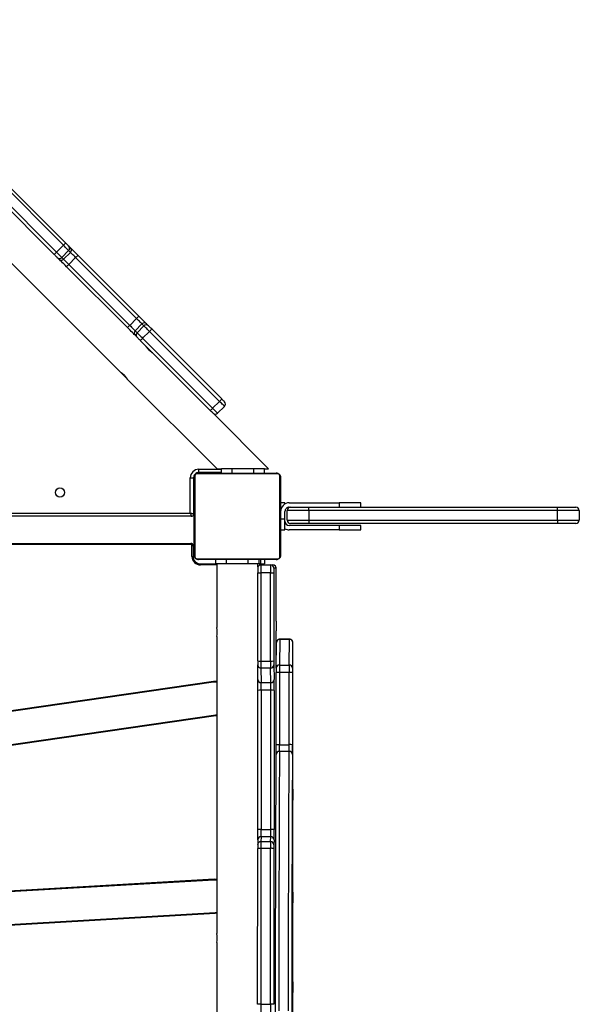
# Model space of a CAD drawing. Units: inches. Extents: x -186 to 1875, y 112 to 1706.
# Drawn here: x 1490 to 1542, y 887 to 978 of the extents above; entities that cross this region are included whole.
import ezdxf

# ---------------------------------------------------------------- set-up
doc = ezdxf.new("R2010")
doc.units = ezdxf.units.IN
doc.header["$MEASUREMENT"] = 0
doc.layers.add('VP-DIM', color=7, linetype='Continuous')
doc.layers.add('VP-EQ', color=7, linetype='Continuous', true_color=0x8a3492)
doc.styles.get("Standard").update_dxf_attribs({"font": 'arial.ttf'})
doc.dimstyles.get("Standard").update_dxf_attribs({"dimtxt": 14, "dimasz": 20, "dimexe": 20, "dimexo": 50, "dimgap": 20, "dimtad": 0, "dimdec": 0, "dimzin": 0, "dimdsep": 46, "dimtxsty": 'Standard', "dimcen": -0.09, "dimadec": 0, "dimazin": 0, "dimtfac": 1, "dimtdec": 4, "dimtofl": 0, "dimtmove": 0, "dimatfit": 3, "dimfxl": 70, "dimfxlon": 1, "dimtolj": 1, "dimtzin": 0, "dimarcsym": 0})

# ---------------------------------------------------------------- blocks, each defined once
blk = doc.blocks.new('*D85')
at = {"layer": 'Defpoints', "color": 0}
for p in [(1691.696, 1685.835), (1691.696, 933.376), (179.138, 268.849)]:
    blk.add_point(p, dxfattribs=at)
at = {"layer": 'VP-DIM', "color": 0, "lineweight": -2}
for p, q in [((179.138, 1615.835), (179.138, 1705.835)), ((1691.696, 1615.835), (1691.696, 1705.835)), ((199.138, 1685.835), (911.534, 1685.835)), ((1671.696, 1685.835), (991.98, 1685.835))]:
    blk.add_line(p, q, dxfattribs=at)
at = {"layer": 'VP-DIM', "color": 0}
for points in [[(199.138, 1689.168), (199.138, 1682.501), (179.138, 1685.835)], [(1671.696, 1682.501), (1671.696, 1689.168), (1691.696, 1685.835)]]:
    blk.add_solid(points, dxfattribs=at)
at = {"layer": 'VP-DIM', "color": 0, "insert": (951.757, 1685.835), "char_height": 14, "attachment_point": 5}
blk.add_mtext('\\A1;1513', dxfattribs=at)
blk = doc.blocks.new('*D86')
at = {"layer": 'Defpoints', "color": 0}
for p in [(1541.696, 1607.993), (1541.696, 932.226), (350.614, 339.087)]:
    blk.add_point(p, dxfattribs=at)
at = {"layer": 'VP-DIM', "color": 0, "lineweight": -2}
for p, q in [((350.614, 1537.993), (350.614, 1627.993)), ((1541.696, 1537.993), (1541.696, 1627.993)), ((370.614, 1607.993), (912.883, 1607.993)), ((1521.696, 1607.993), (993.427, 1607.993))]:
    blk.add_line(p, q, dxfattribs=at)
at = {"layer": 'VP-DIM', "color": 0}
for points in [[(370.614, 1611.327), (370.614, 1604.66), (350.614, 1607.993)], [(1521.696, 1604.66), (1521.696, 1611.327), (1541.696, 1607.993)]]:
    blk.add_solid(points, dxfattribs=at)
at = {"layer": 'VP-DIM', "color": 0, "insert": (953.155, 1607.993), "char_height": 14, "attachment_point": 5}
blk.add_mtext('\\A1;1195', dxfattribs=at)
blk = doc.blocks.new('*D87')
at = {"layer": 'Defpoints', "color": 0}
for p in [(887.596, 1556.843), (334.794, 112.185), (1854.846, 112.185)]:
    blk.add_point(p, dxfattribs=at)
at = {"layer": 'VP-DIM', "color": 0, "lineweight": -2}
for p, q in [((1784.846, 1556.843), (1874.846, 1556.843)), ((1854.846, 1536.843), (1854.846, 872.958)), ((1854.846, 132.185), (1854.846, 792.414)), ((1784.846, 112.185), (1874.846, 112.185))]:
    blk.add_line(p, q, dxfattribs=at)
at = {"layer": 'VP-DIM', "color": 0}
for points in [[(1858.18, 1536.843), (1851.513, 1536.843), (1854.846, 1556.843)], [(1851.513, 132.185), (1858.18, 132.185), (1854.846, 112.185)]]:
    blk.add_solid(points, dxfattribs=at)
at = {"layer": 'VP-DIM', "color": 0, "insert": (1854.846, 832.686), "char_height": 14, "attachment_point": 5, "rotation": 90}
blk.add_mtext('\\A1;1445', dxfattribs=at)
blk = doc.blocks.new('*D88')
at = {"layer": 'Defpoints', "color": 0}
for p in [(910.496, 1356.82), (405.527, 284.578), (1740.846, 284.578)]:
    blk.add_point(p, dxfattribs=at)
at = {"layer": 'VP-DIM', "color": 0, "lineweight": -2}
for p, q in [((1670.846, 1356.82), (1760.846, 1356.82)), ((1740.846, 1336.82), (1740.846, 860.971)), ((1740.846, 304.578), (1740.846, 780.427)), ((1670.846, 284.578), (1760.846, 284.578))]:
    blk.add_line(p, q, dxfattribs=at)
at = {"layer": 'VP-DIM', "color": 0}
for points in [[(1744.18, 1336.82), (1737.513, 1336.82), (1740.846, 1356.82)], [(1737.513, 304.578), (1744.18, 304.578), (1740.846, 284.578)]]:
    blk.add_solid(points, dxfattribs=at)
at = {"layer": 'VP-DIM', "color": 0, "insert": (1740.846, 820.699), "char_height": 14, "attachment_point": 5, "rotation": 90}
blk.add_mtext('\\A1;1075', dxfattribs=at)
blk = doc.blocks.new('3029-1')
at = {"layer": 'VP-EQ', "color": 0, "linetype": 'Continuous', "lineweight": 25}
for p, q in [((1036.103, -1212.07), (1036.103, -1184.614)), ((1029.062, -1200.014), (1029.074, -1207.228)), ((1030.827, -1220.764), (1030.83, -1206.367)), ((1031.131, -1206.393), (1031.128, -1220.79)), ((1032.031, -1206.393), (1031.131, -1206.393)), ((1032.028, -1220.79), (1032.031, -1206.393)), ((1032.33, -1206.367), (1032.327, -1220.764)), ((1029.075, -1207.431), (1029.077, -1207.445)), ((1029.08, -1208.456), (1029.08, -1215.742)), ((1036.257, -1214.759), (1087.468, -1211.811)), ((1087.463, -1211.911), (1036.263, -1214.859)), ((1036.103, -1240.37), (1036.103, -1212.914)), ((1036.343, -1217.859), (1087.29, -1214.926)), ((1087.284, -1215.027), (1036.349, -1217.959)), ((1029.075, -1216.816), (1029.066, -1219.836)), ((1029.076, -1216.701), (1029.078, -1216.667)), ((1029.077, -1216.726), (1029.076, -1216.701)), ((1029.077, -1216.726), (1029.078, -1216.702)), ((1029.077, -1216.731), (1029.077, -1216.726)), ((1029.066, -1220.707), (1029.074, -1225.041)), ((1031.128, -1220.79), (1032.028, -1220.79)), ((1030.812, -1221.565), (1030.826, -1221.128)), ((1031.126, -1221.427), (1031.112, -1221.863)), ((1031.112, -1221.863), (1032.012, -1221.863)), ((1032.026, -1221.427), (1031.126, -1221.427)), ((1032.012, -1221.863), (1032.026, -1221.427)), ((1032.311, -1221.574), (1032.326, -1221.138)), ((1032.326, -1221.128), (1032.326, -1221.138)), ((1030.807, -1235.392), (1030.809, -1222.52)), ((1031.11, -1222.532), (1031.108, -1235.404)), ((1032.01, -1222.532), (1031.11, -1222.532)), ((1032.008, -1235.404), (1032.01, -1222.532)), ((1032.309, -1222.52), (1032.307, -1235.392)), ((1029.075, -1225.226), (1029.077, -1225.256)), ((1029.075, -1225.226), (1029.075, -1225.243)), ((1029.075, -1225.243), (1029.077, -1225.272)), ((1029.077, -1225.256), (1029.077, -1225.274)), ((1029.079, -1226.266), (1029.079, -1239.434)), ((1036.188, -1233.053), (1062.87, -1229.178)), ((1062.885, -1229.277), (1036.202, -1233.152)), ((1029.411, -1229.752), (1030.311, -1229.752)), ((1029.109, -1237.066), (1029.109, -1230.377)), ((1029.41, -1230.378), (1029.409, -1237.067)), ((1030.31, -1230.378), (1029.41, -1230.378)), ((1030.309, -1237.067), (1030.31, -1230.378)), ((1030.609, -1230.377), (1030.609, -1237.066)), ((1036.403, -1236.154), (1062.92, -1232.303)), ((1062.935, -1232.402), (1036.418, -1236.253)), ((1036.103, -1233.07), (1036.188, -1233.053)), ((1036.202, -1233.152), (1036.103, -1233.174)), ((1031.108, -1235.404), (1032.008, -1235.404)), ((1030.825, -1237.748), (1030.81, -1236.404)), ((1031.11, -1236.113), (1031.126, -1237.456)), ((1032.01, -1236.113), (1031.11, -1236.113)), ((1032.026, -1237.456), (1032.01, -1236.113)), ((1032.31, -1236.404), (1032.325, -1237.748)), ((1029.409, -1237.067), (1030.309, -1237.067)), ((1030.608, -1237.452), (1030.581, -1239.827)), ((1031.126, -1237.456), (1032.026, -1237.456)), ((1029.408, -1237.743), (1029.381, -1240.118)), ((1030.308, -1237.743), (1029.408, -1237.743)), ((1030.281, -1240.118), (1030.308, -1237.743)), ((1030.605, -1237.682), (1030.605, -1238.893)), ((1030.827, -1246.281), (1030.826, -1238.122)), ((1031.127, -1238.111), (1031.128, -1246.27)), ((1032.027, -1238.111), (1031.127, -1238.111)), ((1032.028, -1246.27), (1032.027, -1238.111)), ((1032.326, -1238.122), (1032.327, -1246.281)), ((1030.606, -1239.234), (1030.613, -1240.915)), ((1029.38, -1240.139), (1030.28, -1240.139)), ((1029.381, -1240.118), (1030.281, -1240.118)), ((1030.615, -1241.79), (1030.617, -1246.367)), ((1036.103, -1247.095), (1036.103, -1241.214)), ((1031.128, -1246.27), (1032.028, -1246.27)), ((1030.619, -1246.695), (1030.826, -1246.695)), ((1031.126, -1246.995), (1030.919, -1246.995)), ((1032.026, -1246.995), (1031.126, -1246.995)), ((1031.703, -1247.495), (1031.703, -1247.095)), ((1032.031, -1247.095), (1031.703, -1247.095)), ((1031.803, -1246.995), (1031.803, -1247.095)), ((1032.031, -1247.095), (1032.031, -1247.495)), ((1032.031, -1247.095), (1032.203, -1247.095)), ((1032.131, -1246.976), (1032.131, -1247.095)), ((1032.203, -1247.095), (1032.203, -1247.495)), ((1032.203, -1247.095), (1033.203, -1247.095)), ((1032.303, -1246.81), (1032.303, -1247.095)), ((1033.203, -1247.095), (1033.203, -1247.495)), ((1033.203, -1247.095), (1035.203, -1247.095)), ((1035.203, -1247.095), (1035.203, -1247.495)), ((1035.203, -1247.095), (1036.203, -1247.095)), ((1036.103, -1246.995), (1037.603, -1246.995)), ((1037.603, -1247.095), (1036.203, -1247.095)), ((1036.203, -1247.095), (1036.203, -1247.495)), ((1037.603, -1246.995), (1037.603, -1247.095)), ((1030.203, -1255.095), (1030.203, -1247.895)), ((1030.272, -1247.771), (1030.272, -1255.22)), ((1037.927, -1247.564), (1030.479, -1247.564)), ((1030.603, -1247.495), (1037.803, -1247.495)), ((1038.134, -1255.22), (1038.134, -1247.771)), ((1038.203, -1247.895), (1038.203, -1255.095)), ((1038.403, -1247.795), (1038.303, -1247.795)), ((1038.303, -1248.796), (1038.303, -1247.795)), ((1038.403, -1247.795), (1038.403, -1248.796)), ((1038.403, -1248.796), (1038.303, -1248.796)), ((1038.503, -1248.895), (1102.897, -1248.895)), ((1038.503, -1248.895), (1038.503, -1248.995)), ((1102.897, -1248.995), (1038.503, -1248.995)), ((1002.903, -1250.845), (1004.603, -1250.845)), ((1004.603, -1251.145), (1004.603, -1250.845)), ((1004.603, -1250.845), (1027.603, -1250.845)), ((1022.803, -1250.245), (1022.803, -1250.645)), ((1024.803, -1250.245), (1022.803, -1250.245)), ((1022.803, -1250.645), (1024.803, -1250.645)), ((1024.803, -1250.645), (1024.803, -1250.245)), ((1024.803, -1250.245), (1029.403, -1250.245)), ((1024.803, -1250.645), (1029.403, -1250.645)), ((1027.603, -1251.145), (1027.603, -1250.845)), ((1027.603, -1250.845), (1029.303, -1250.845)), ((1030.183, -1250.245), (1029.803, -1250.245)), ((1029.803, -1250.245), (1029.803, -1251.245)), ((1004.603, -1251.145), (1002.603, -1251.145)), ((1002.603, -1252.045), (1002.603, -1251.145)), ((1002.603, -1252.045), (1004.603, -1252.045)), ((1004.603, -1251.145), (1004.603, -1252.045)), ((1027.603, -1251.145), (1004.603, -1251.145)), ((1004.603, -1252.045), (1027.603, -1252.045)), ((1004.603, -1252.045), (1004.603, -1252.345)), ((1029.603, -1251.145), (1027.603, -1251.145)), ((1027.603, -1252.045), (1027.603, -1251.145)), ((1027.603, -1252.045), (1027.603, -1252.345)), ((1027.603, -1252.045), (1029.603, -1252.045)), ((1029.603, -1251.145), (1029.603, -1252.045)), ((1029.803, -1251.245), (1029.803, -1251.945)), ((1029.803, -1251.245), (1030.183, -1251.245)), ((1038.253, -1255.046), (1038.253, -1251.696)), ((1038.453, -1251.496), (1102.953, -1251.496)), ((1102.853, -1251.796), (1038.553, -1251.796)), ((1038.553, -1251.796), (1038.553, -1255.046)), ((1004.603, -1252.345), (1002.903, -1252.345)), ((1027.603, -1252.345), (1004.603, -1252.345)), ((1022.803, -1252.345), (1022.803, -1252.745)), ((1022.803, -1252.745), (1024.803, -1252.745)), ((1024.803, -1252.745), (1024.803, -1252.345)), ((1029.403, -1252.745), (1024.803, -1252.745)), ((1029.303, -1252.345), (1027.603, -1252.345)), ((1029.403, -1252.345), (1029.303, -1252.345)), ((1029.803, -1252.638), (1029.803, -1252.745)), ((1029.803, -1252.745), (1030.183, -1252.745)), ((1030.183, -1252.345), (1030.096, -1252.345)), ((1030.479, -1255.426), (1037.927, -1255.426)), ((1037.803, -1255.495), (1030.603, -1255.495)), ((1031.686, -1255.495), (1031.686, -1255.895)), ((1032.686, -1255.495), (1032.686, -1255.895)), ((1034.686, -1255.495), (1034.686, -1255.895)), ((1035.686, -1255.495), (1035.686, -1255.895)), ((1035.686, -1255.546), (1037.753, -1255.546)), ((1037.753, -1255.546), (1037.753, -1255.846)), ((1037.903, -1255.495), (1037.903, -1255.523)), ((1038.203, -1255.195), (1038.203, -1255.095)), ((1038.203, -1255.195), (1038.23, -1255.195)), ((1038.553, -1255.046), (1038.253, -1255.046)), ((1031.32, -1255.895), (1036.45, -1261.026)), ((1031.686, -1255.895), (1031.32, -1255.895)), ((1031.686, -1255.895), (1032.686, -1255.895)), ((1032.686, -1255.895), (1034.686, -1255.895)), ((1034.686, -1255.895), (1035.686, -1255.895)), ((1037.753, -1255.846), (1035.686, -1255.846)), ((1036.086, -1255.895), (1035.686, -1255.895)), ((1044.415, -1264.225), (1036.086, -1255.895)), ((1035.389, -1261.662), (1036.026, -1261.026)), ((1036.49, -1261.49), (1035.854, -1262.127)), ((1042.959, -1267.959), (1036.49, -1261.49)), ((1036.716, -1261.291), (1043.184, -1267.76)), ((1042.123, -1268.82), (1035.655, -1262.352)), ((1035.854, -1262.127), (1042.323, -1268.595)), ((1045.044, -1264.854), (1044.421, -1264.231)), ((1061.64, -1281.449), (1045.045, -1264.855)), ((1042.323, -1268.595), (1042.959, -1267.959)), ((1043.481, -1268.056), (1043.66, -1268.235)), ((1042.599, -1269.296), (1042.42, -1269.117)), ((1043.478, -1268.478), (1042.842, -1269.114)), ((1042.842, -1269.114), (1043.021, -1269.293)), ((1043.021, -1269.293), (1043.657, -1268.657)), ((1043.657, -1268.657), (1043.478, -1268.478)), ((1044.157, -1269.157), (1043.52, -1269.793)), ((1049.79, -1274.79), (1044.157, -1269.157)), ((1044.374, -1268.949), (1050.007, -1274.583)), ((1048.947, -1275.644), (1043.313, -1270.01)), ((1043.52, -1269.793), (1049.154, -1275.427)), ((1049.154, -1275.427), (1049.79, -1274.79)), ((1050.273, -1275.273), (1049.636, -1275.909)), ((1049.803, -1276.076), (1050.44, -1275.439)), ((1050.44, -1275.439), (1050.273, -1275.273)), ((1050.696, -1275.272), (1050.863, -1275.439)), ((1051.141, -1275.717), (1062.154, -1286.73)), ((1049.636, -1275.909), (1049.803, -1276.076)), ((1049.802, -1276.499), (1049.636, -1276.332)), ((1050.927, -1275.926), (1050.29, -1276.563)), ((1050.29, -1276.563), (1061.303, -1287.576)), ((1061.939, -1286.939), (1050.927, -1275.926)), ((1061.094, -1287.791), (1050.081, -1276.778))]:
    blk.add_line(p, q, dxfattribs=at)
at = {"layer": 'VP-EQ', "color": 0, "linetype": 'Continuous', "lineweight": 25, "flags": 128}
for points in [[(1029.483, -1205.774), (1029.481, -1207.006), (1029.479, -1208.22), (1029.476, -1209.416), (1029.474, -1210.593), (1029.472, -1211.75), (1029.469, -1212.887), (1029.467, -1214.002), (1029.464, -1215.096), (1029.462, -1216.167), (1029.459, -1217.215), (1029.456, -1218.239), (1029.453, -1219.239), (1029.451, -1220.213), (1029.448, -1221.162), (1029.444, -1222.085), (1029.441, -1222.981), (1029.438, -1223.849), (1029.435, -1224.69), (1029.432, -1225.502), (1029.428, -1226.285), (1029.425, -1227.039), (1029.421, -1227.763), (1029.418, -1228.457), (1029.414, -1229.12), (1029.411, -1229.752)], [(1029.11, -1229.481), (1029.114, -1228.846), (1029.118, -1228.178), (1029.121, -1227.48), (1029.125, -1226.75), (1029.128, -1225.991), (1029.131, -1225.201), (1029.135, -1224.382), (1029.138, -1223.534), (1029.141, -1222.658), (1029.144, -1221.754), (1029.147, -1220.822), (1029.15, -1219.864), (1029.153, -1218.88), (1029.156, -1217.871), (1029.159, -1216.837), (1029.162, -1215.779), (1029.164, -1214.697), (1029.167, -1213.592), (1029.169, -1212.466), (1029.172, -1211.318), (1029.174, -1210.149), (1029.176, -1208.961), (1029.178, -1207.753), (1029.18, -1206.527), (1029.182, -1205.283)], [(1030.311, -1229.752), (1030.314, -1229.12), (1030.318, -1228.457), (1030.321, -1227.763), (1030.325, -1227.039), (1030.328, -1226.285), (1030.332, -1225.502), (1030.335, -1224.69), (1030.338, -1223.849), (1030.341, -1222.981), (1030.344, -1222.085), (1030.348, -1221.162), (1030.351, -1220.213), (1030.353, -1219.239), (1030.356, -1218.239), (1030.359, -1217.215), (1030.362, -1216.167), (1030.364, -1215.096), (1030.367, -1214.002), (1030.369, -1212.887), (1030.372, -1211.75), (1030.374, -1210.593), (1030.376, -1209.416), (1030.379, -1208.22), (1030.381, -1207.006), (1030.383, -1205.774)], [(1030.682, -1205.283), (1030.68, -1206.527), (1030.678, -1207.753), (1030.676, -1208.961), (1030.674, -1210.149), (1030.672, -1211.318), (1030.669, -1212.466), (1030.667, -1213.592), (1030.664, -1214.697), (1030.662, -1215.779), (1030.659, -1216.837), (1030.656, -1217.871), (1030.653, -1218.88), (1030.65, -1219.864), (1030.647, -1220.822), (1030.644, -1221.754), (1030.641, -1222.658), (1030.638, -1223.534), (1030.635, -1224.382), (1030.631, -1225.201), (1030.628, -1225.991), (1030.625, -1226.75), (1030.621, -1227.48), (1030.618, -1228.178), (1030.614, -1228.846), (1030.61, -1229.481)], [(1036.103, -1214.783), (1036.107, -1214.782), (1036.257, -1214.759)], [(1036.263, -1214.859), (1036.132, -1214.879), (1036.103, -1214.887)], [(1029.076, -1216.701), (1029.076, -1216.699), (1029.076, -1216.702), (1029.076, -1216.709), (1029.076, -1216.716)], [(1036.103, -1217.831), (1036.201, -1217.853), (1036.343, -1217.859)], [(1036.349, -1217.959), (1036.186, -1217.952), (1036.103, -1217.935)], [(1036.188, -1233.053), (1036.191, -1233.072), (1036.193, -1233.091), (1036.196, -1233.108), (1036.198, -1233.123), (1036.2, -1233.135), (1036.201, -1233.144), (1036.202, -1233.15), (1036.202, -1233.152)], [(1036.418, -1236.253), (1036.247, -1236.259), (1036.103, -1236.236)], [(1036.418, -1236.253), (1036.415, -1236.234), (1036.412, -1236.215), (1036.41, -1236.198), (1036.408, -1236.183), (1036.406, -1236.171), (1036.404, -1236.161), (1036.404, -1236.156), (1036.403, -1236.154)], [(1029.08, -1239.809), (1029.08, -1239.83), (1029.08, -1239.839), (1029.081, -1239.827)], [(1029.381, -1240.118), (1029.38, -1240.139), (1029.38, -1240.139)], [(1030.28, -1240.139), (1030.28, -1240.139), (1030.281, -1240.118)], [(1030.826, -1246.695), (1030.826, -1246.687), (1030.826, -1246.671)], [(1038.553, -1251.796), (1038.533, -1251.737), (1038.514, -1251.681), (1038.497, -1251.629), (1038.482, -1251.584), (1038.469, -1251.546), (1038.46, -1251.519), (1038.454, -1251.502), (1038.453, -1251.496)], [(1036.49, -1261.49), (1036.398, -1261.398), (1036.311, -1261.31), (1036.23, -1261.23), (1036.16, -1261.16), (1036.103, -1261.103), (1036.061, -1261.06), (1036.035, -1261.034), (1036.026, -1261.026)], [(1035.389, -1261.662), (1035.398, -1261.671), (1035.424, -1261.697), (1035.467, -1261.739), (1035.524, -1261.796), (1035.594, -1261.866), (1035.674, -1261.947), (1035.762, -1262.035), (1035.854, -1262.127)], [(1035.655, -1262.352), (1035.602, -1262.299), (1035.552, -1262.249), (1035.506, -1262.203), (1035.466, -1262.163), (1035.433, -1262.13), (1035.409, -1262.106), (1035.394, -1262.091), (1035.389, -1262.086)], [(1043.478, -1268.478), (1043.456, -1268.455), (1043.417, -1268.417), (1043.364, -1268.364), (1043.299, -1268.299), (1043.223, -1268.223), (1043.139, -1268.139), (1043.05, -1268.05), (1042.959, -1267.959)], [(1043.184, -1267.76), (1043.236, -1267.812), (1043.287, -1267.863), (1043.335, -1267.91), (1043.378, -1267.954), (1043.416, -1267.991), (1043.446, -1268.022), (1043.468, -1268.043), (1043.481, -1268.056)], [(1043.66, -1268.235), (1043.691, -1268.266), (1043.743, -1268.319), (1043.815, -1268.391), (1043.905, -1268.481), (1044.009, -1268.585), (1044.125, -1268.7), (1044.247, -1268.823), (1044.374, -1268.949)], [(1042.323, -1268.595), (1042.414, -1268.686), (1042.503, -1268.775), (1042.586, -1268.859), (1042.663, -1268.935), (1042.728, -1269.001), (1042.781, -1269.053), (1042.819, -1269.092), (1042.842, -1269.114)], [(1043.313, -1270.01), (1043.187, -1269.884), (1043.064, -1269.761), (1042.949, -1269.645), (1042.844, -1269.541), (1042.755, -1269.452), (1042.683, -1269.38), (1042.63, -1269.327), (1042.599, -1269.296)], [(1043.021, -1269.293), (1043.042, -1269.315), (1043.079, -1269.352), (1043.13, -1269.402), (1043.192, -1269.465), (1043.265, -1269.538), (1043.346, -1269.619), (1043.432, -1269.705), (1043.52, -1269.793)], [(1044.157, -1269.157), (1044.068, -1269.068), (1043.982, -1268.982), (1043.902, -1268.902), (1043.829, -1268.829), (1043.766, -1268.766), (1043.716, -1268.715), (1043.679, -1268.679), (1043.657, -1268.657)], [(1050.273, -1275.273), (1050.257, -1275.257), (1050.225, -1275.225), (1050.178, -1275.178), (1050.118, -1275.118), (1050.047, -1275.047), (1049.967, -1274.967), (1049.88, -1274.88), (1049.79, -1274.79)], [(1050.007, -1274.583), (1050.136, -1274.711), (1050.259, -1274.835), (1050.374, -1274.95), (1050.476, -1275.051), (1050.562, -1275.137), (1050.628, -1275.204), (1050.674, -1275.249), (1050.696, -1275.272)], [(1049.636, -1276.332), (1049.613, -1276.31), (1049.568, -1276.264), (1049.501, -1276.198), (1049.415, -1276.112), (1049.313, -1276.01), (1049.199, -1275.895), (1049.075, -1275.772), (1048.947, -1275.644)], [(1049.154, -1275.427), (1049.244, -1275.517), (1049.33, -1275.603), (1049.411, -1275.683), (1049.482, -1275.755), (1049.542, -1275.815), (1049.589, -1275.861), (1049.62, -1275.893), (1049.636, -1275.909)], [(1050.927, -1275.926), (1050.836, -1275.836), (1050.749, -1275.749), (1050.668, -1275.667), (1050.596, -1275.595), (1050.535, -1275.535), (1050.488, -1275.488), (1050.456, -1275.455), (1050.44, -1275.439)], [(1050.863, -1275.439), (1050.872, -1275.448), (1050.891, -1275.466), (1050.918, -1275.493), (1050.952, -1275.528), (1050.993, -1275.569), (1051.04, -1275.615), (1051.09, -1275.665), (1051.141, -1275.717)], [(1050.081, -1276.778), (1050.029, -1276.726), (1049.979, -1276.676), (1049.933, -1276.63), (1049.892, -1276.588), (1049.857, -1276.554), (1049.83, -1276.527), (1049.812, -1276.509), (1049.802, -1276.499)], [(1049.803, -1276.076), (1049.819, -1276.092), (1049.851, -1276.124), (1049.899, -1276.171), (1049.959, -1276.232), (1050.031, -1276.304), (1050.112, -1276.385), (1050.2, -1276.472), (1050.29, -1276.563)]]:
    blk.add_lwpolyline(points, dxfattribs=at)
at = {"layer": 'VP-EQ', "color": 0, "linetype": 'Continuous', "lineweight": 25}
blk.add_circle((1050.603, -1253.696), 0.425, dxfattribs=at)
for centre, radius, start, end in [((1031.057, -1205.493), 0.902, 255.46709, 274.7306), ((939.535, -1206.225), 91.596, 359.89512, 0.36612), ((939.871, -1206.22), 92.16, 359.89293, 0.36106), ((1032.106, -1205.511), 0.884, 265.15518, 284.70155), ((1043.66, -1207.258), 14.586, 179.88314, 180.68147), ((937.708, -1208.205), 91.372, 359.8426, 0.47637), ((1038.338, -1212.496), 2.275, 169.22874, 190.6029), ((1075.895, -1212.519), 39.701, 183.23494, 183.37928), ((945.407, -1216.002), 83.673, 359.50118, 0.17835), ((1056.152, -1216.896), 27.077, 179.62042, 179.8313), ((1009.364, -1219.469), 27.027, 3.20272, 3.41465), ((1232.505, -1220.327), 203.439, 179.8617, 180.10692), ((993.552, -1220.839), 37.275, 359.5551, 0.11471), ((1031.053, -1219.889), 0.904, 255.48897, 274.71027), ((964.245, -1220.913), 66.883, 359.55986, 0.10565), ((964.612, -1220.917), 67.416, 359.56631, 0.10778), ((1032.102, -1219.908), 0.886, 265.17077, 284.68751), ((992.869, -1220.838), 39.458, 359.57808, 0.10674), ((1131.993, -1222.32), 101.184, 179.57226, 180.11307), ((1031.111, -1221.564), 0.3, 180.1306, 270.10661), ((1031.125, -1221.128), 0.3, 180.13439, 270.10282), ((1100.882, -1222.387), 69.772, 179.5702, 180.11923), ((1103.436, -1222.391), 71.427, 179.57656, 180.11287), ((1032.012, -1221.564), 0.299, 269.88064, 358.03173), ((1032.026, -1221.128), 0.299, 269.88973, 358.03174), ((1132.135, -1222.311), 99.827, 179.57144, 180.11961), ((1031.035, -1220.676), 1.857, 262.99928, 272.29984), ((1032.085, -1220.715), 1.818, 267.6413, 277.08653), ((1043.687, -1225.062), 14.613, 179.91853, 180.64319), ((931.708, -1226.023), 97.371, 359.85718, 0.45129), ((1210.208, -1230.257), 181.1, 179.75462, 180.03785), ((1029.397, -1229.465), 0.287, 183.25693, 272.82999), ((1163.609, -1230.31), 134.2, 179.76159, 180.02912), ((1161.303, -1230.294), 130.994, 179.76268, 180.03676), ((1030.325, -1229.466), 0.286, 267.13155, 356.91739), ((1211.708, -1230.257), 181.1, 179.75462, 180.03785), ((1029.335, -1214.501), 15.878, 269.18475, 270.27036), ((1030.385, -1214.834), 15.544, 269.72271, 270.82531), ((1177.079, -1235.588), 146.272, 179.92301, 180.31975), ((1031.034, -1233.549), 1.856, 262.99722, 272.30115), ((1135.596, -1235.534), 104.488, 179.92891, 180.3177), ((1032.083, -1233.587), 1.818, 267.64042, 277.08741), ((1136.496, -1235.534), 104.488, 179.92891, 180.3177), ((1177.654, -1235.583), 145.347, 179.92445, 180.32372), ((1031.106, -1236.409), 0.296, 89.1949, 179.1153), ((1032.014, -1236.409), 0.296, 0.79442, 90.82256), ((1036.303, -1235.461), 0.7, 253.39845, 278.26219), ((973.855, -1237.136), 55.253, 359.67243, 0.07289), ((1029.404, -1237.447), 0.296, 180.92143, 270.84337), ((1029.333, -1222.04), 15.027, 269.14495, 270.292), ((928.388, -1237.184), 101.022, 359.68303, 0.06633), ((927.178, -1237.172), 103.132, 359.68291, 0.05837), ((1030.312, -1237.448), 0.295, 269.14812, 359.16901), ((1030.386, -1222.352), 14.716, 269.70082, 270.86547), ((975.355, -1237.136), 55.253, 359.67243, 0.07289), ((1031.121, -1237.752), 0.296, 89.19086, 179.13781), ((942.616, -1237.99), 88.511, 359.92156, 0.34546), ((933.119, -1238.014), 98.908, 359.94384, 0.32318), ((1032.03, -1237.752), 0.296, 0.78097, 90.81753), ((979.384, -1238.053), 51.442, 359.92305, 0.33981), ((1031.052, -1240.207), 2.098, 87.95554, 96.18386), ((1032.102, -1240.164), 2.055, 83.7411, 92.09576), ((980.884, -1238.053), 51.442, 359.92305, 0.33981), ((1107.578, -1238.945), 76.973, 179.96165, 180.21497), ((1089.19, -1239.507), 60.111, 179.93131, 180.28782), ((1029.376, -1239.822), 0.296, 180.91228, 270.84342), ((1030.285, -1239.823), 0.295, 269.14812, 359.16901), ((779.952, -1241.844), 250.664, 0.0124, 0.21241), ((1038.338, -1240.796), 2.275, 169.22874, 190.6029), ((1092.559, -1246.379), 61.941, 179.98854, 180.23607), ((951.22, -1246.32), 79.608, 359.74756, 0.0283), ((1031.053, -1248.37), 2.101, 87.96234, 96.17707), ((966.494, -1246.454), 64.634, 359.5203, 0.16331), ((968.599, -1246.462), 63.429, 359.51796, 0.17319), ((1032.103, -1248.327), 2.058, 83.74841, 92.08911), ((1015.666, -1246.441), 16.661, 359.23404, 0.55212), ((1034.239, -1246.628), 3.621, 180.09571, 181.06444), ((1030.919, -1246.695), 0.301, 180.03238, 219.60374), ((1030.919, -1246.695), 0.3, 219.71593, 269.97986), ((1031.126, -1246.695), 0.3, 179.9866, 270.00429), ((1032.026, -1246.696), 0.3, 269.98702, 335.46825), ((1037.603, -1247.795), 0.8, 0, 90), ((1037.603, -1247.795), 0.7, 0, 90), ((1030.357, -1247.9), 0.154, 123.5015, 178.37434), ((1030.607, -1247.65), 0.154, 91.63709, 146.4497), ((1037.798, -1247.649), 0.154, 33.50959, 88.38494), ((1038.049, -1247.9), 0.154, 1.54891, 56.57526), ((1038.503, -1248.795), 0.2, 180, 270), ((1038.503, -1248.795), 0.1, 180, 270), ((1002.903, -1251.145), 0.3, 90, 180), ((1029.303, -1251.145), 0.3, 0, 90), ((1029.403, -1251.045), 0.8, 60, 90), ((1029.403, -1251.045), 0.4, 0, 90), ((1002.903, -1252.045), 0.3, 180, 270), ((1029.303, -1252.045), 0.3, 270, 0), ((1029.403, -1251.945), 0.8, 270, 0), ((1029.403, -1251.945), 0.4, 270, 0), ((1038.453, -1251.696), 0.2, 90, 180), ((1110.665, -1035.061), 228.417, 251.51719, 251.59651), ((1030.357, -1255.091), 0.154, 181.6697, 236.41709), ((1030.607, -1255.341), 0.154, 213.5503, 268.36291), ((1037.753, -1255.046), 0.8, 270, 0), ((1037.753, -1255.046), 0.5, 270, 0), ((1037.798, -1255.341), 0.154, 271.61506, 326.49041), ((1038.049, -1255.091), 0.154, 303.50616, 358.40705), ((1036.238, -1261.238), 0.3, 45, 135), ((1048.044, -1249.695), 16.211, 224.34152, 225.66877), ((1035.601, -1261.874), 0.3, 135, 225), ((1037.422, -1262.316), 1.245, 124.5603, 138.42897), ((1036.675, -1263.054), 1.239, 131.52656, 145.45851), ((1043.89, -1268.784), 1.245, 124.57161, 138.44489), ((1043.269, -1268.266), 0.298, 314.63762, 44.6496), ((1043.448, -1268.445), 0.298, 314.64409, 44.63017), ((1043.144, -1269.523), 1.239, 131.52656, 145.45851), ((1263.502, -1047.703), 312.892, 224.9662, 225.04301), ((1042.63, -1268.905), 0.298, 225.34222, 315.35761), ((1042.809, -1269.084), 0.298, 225.36631, 315.35944), ((1046.636, -1271.531), 3.432, 131.22631, 136.23678), ((1045.867, -1272.245), 3.394, 133.74104, 138.80845), ((1052.271, -1277.166), 3.435, 131.22801, 136.23508), ((1051.501, -1277.879), 3.394, 133.74104, 138.80845), ((1050.485, -1275.484), 0.3, 45.11602, 135.09042), ((1050.652, -1275.651), 0.299, 45.0868, 135.11965), ((1055.194, -1280.089), 5.962, 132.83058, 135.71408), ((1049.848, -1276.121), 0.3, 134.90483, 224.88875), ((1050.015, -1276.288), 0.299, 134.906, 224.90047), ((1054.53, -1280.906), 6.07, 134.31114, 137.14387)]:
    blk.add_arc(centre, radius, start, end, dxfattribs=at)
for points, knots in [([(1029.078, -1216.664), (1029.077, -1216.669), (1029.077, -1216.677), (1029.076, -1216.685), (1029.076, -1216.69), (1029.076, -1216.696), (1029.076, -1216.702), (1029.076, -1216.711), (1029.076, -1216.716)], [0, 0, 0, 0, 0.115643, 0.19228, 0.265518, 0.383195, 0.678292, 1, 1, 1, 1]), ([(1029.08, -1239.808), (1029.08, -1239.813), (1029.08, -1239.828), (1029.08, -1239.838), (1029.08, -1239.845), (1029.081, -1239.859), (1029.083, -1239.883), (1029.092, -1239.93), (1029.119, -1239.991), (1029.165, -1240.053), (1029.231, -1240.103), (1029.306, -1240.135), (1029.357, -1240.136), (1029.379, -1240.136)], [0, 0, 0, 0, 0.056891, 0.15414, 0.225656, 0.242768, 0.266688, 0.35671, 0.477849, 0.5999, 0.741149, 0.889488, 1, 1, 1, 1]), ([(1030.28, -1240.136), (1030.289, -1240.137), (1030.328, -1240.141), (1030.393, -1240.12), (1030.462, -1240.082), (1030.511, -1240.034), (1030.544, -1239.985), (1030.564, -1239.94), (1030.574, -1239.902), (1030.578, -1239.874), (1030.58, -1239.859), (1030.58, -1239.852), (1030.58, -1239.847), (1030.58, -1239.84), (1030.58, -1239.834), (1030.58, -1239.83)], [0, 0, 0, 0, 0.047954, 0.219149, 0.362876, 0.487822, 0.596465, 0.68876, 0.763252, 0.817666, 0.842244, 0.858455, 0.876486, 0.908416, 1, 1, 1, 1]), ([(1030.618, -1246.632), (1030.618, -1246.644), (1030.618, -1246.678), (1030.618, -1246.692), (1030.619, -1246.706), (1030.619, -1246.718), (1030.622, -1246.745), (1030.634, -1246.796), (1030.656, -1246.85), (1030.683, -1246.877), (1030.691, -1246.885)], [0, 0, 0, 0, 0.160642, 0.445994, 0.507765, 0.533121, 0.574268, 0.719627, 0.915451, 1, 1, 1, 1]), ([(1032.298, -1246.819), (1032.301, -1246.814), (1032.31, -1246.796), (1032.318, -1246.766), (1032.323, -1246.736), (1032.325, -1246.718), (1032.326, -1246.71), (1032.326, -1246.705), (1032.326, -1246.698), (1032.326, -1246.689), (1032.326, -1246.674), (1032.326, -1246.664)], [0, 0, 0, 0, 0.072837, 0.236969, 0.35991, 0.421929, 0.458134, 0.493197, 0.549907, 0.692882, 1, 1, 1, 1]), ([(1030.203, -1247.895), (1030.204, -1247.868), (1030.208, -1247.812), (1030.235, -1247.731), (1030.274, -1247.665), (1030.314, -1247.617), (1030.361, -1247.574), (1030.417, -1247.539), (1030.5, -1247.504), (1030.561, -1247.499), (1030.603, -1247.495)], [0, 0, 0, 0, 0.143004, 0.299535, 0.405388, 0.489584, 0.574569, 0.683072, 0.780373, 1, 1, 1, 1]), ([(1030.479, -1247.564), (1030.458, -1247.566), (1030.429, -1247.568), (1030.384, -1247.586), (1030.355, -1247.604), (1030.329, -1247.627), (1030.308, -1247.653), (1030.287, -1247.689), (1030.274, -1247.731), (1030.272, -1247.758), (1030.272, -1247.771)], [0, 0, 0, 0, 0.2449634, 0.3409643, 0.4376598, 0.5086467, 0.5794081, 0.675592, 0.8364548, 1, 1, 1, 1]), ([(1037.803, -1247.495), (1037.83, -1247.497), (1037.886, -1247.5), (1037.967, -1247.527), (1038.033, -1247.566), (1038.082, -1247.607), (1038.124, -1247.654), (1038.159, -1247.709), (1038.195, -1247.793), (1038.199, -1247.853), (1038.203, -1247.895)], [0, 0, 0, 0, 0.1430597, 0.2995542, 0.4054094, 0.4897048, 0.5745883, 0.6832079, 0.7804863, 1, 1, 1, 1]), ([(1038.134, -1247.771), (1038.132, -1247.751), (1038.13, -1247.722), (1038.112, -1247.677), (1038.094, -1247.647), (1038.071, -1247.622), (1038.045, -1247.6), (1038.009, -1247.58), (1037.968, -1247.567), (1037.941, -1247.565), (1037.927, -1247.564)], [0, 0, 0, 0, 0.245022, 0.340984, 0.437761, 0.508661, 0.579504, 0.675598, 0.836531, 1, 1, 1, 1]), ([(1030.603, -1255.495), (1030.576, -1255.494), (1030.519, -1255.491), (1030.439, -1255.463), (1030.372, -1255.425), (1030.324, -1255.384), (1030.282, -1255.337), (1030.247, -1255.282), (1030.211, -1255.198), (1030.206, -1255.137), (1030.203, -1255.095)], [0, 0, 0, 0, 0.143112, 0.29954, 0.405391, 0.489647, 0.57463, 0.683094, 0.780368, 1, 1, 1, 1]), ([(1030.272, -1255.22), (1030.273, -1255.24), (1030.275, -1255.269), (1030.294, -1255.314), (1030.312, -1255.344), (1030.335, -1255.369), (1030.361, -1255.391), (1030.396, -1255.411), (1030.438, -1255.424), (1030.465, -1255.426), (1030.479, -1255.426)], [0, 0, 0, 0, 0.244914, 0.340889, 0.437679, 0.508589, 0.579525, 0.675632, 0.836509, 1, 1, 1, 1]), ([(1038.203, -1255.095), (1038.201, -1255.122), (1038.198, -1255.179), (1038.171, -1255.26), (1038.132, -1255.326), (1038.092, -1255.374), (1038.044, -1255.417), (1037.989, -1255.451), (1037.905, -1255.487), (1037.845, -1255.492), (1037.803, -1255.495)], [0, 0, 0, 0, 0.143116, 0.299549, 0.405403, 0.489706, 0.57464, 0.683128, 0.78043, 1, 1, 1, 1]), ([(1037.927, -1255.426), (1037.948, -1255.425), (1037.977, -1255.423), (1038.022, -1255.405), (1038.051, -1255.387), (1038.076, -1255.364), (1038.098, -1255.338), (1038.119, -1255.302), (1038.132, -1255.26), (1038.133, -1255.233), (1038.134, -1255.22)], [0, 0, 0, 0, 0.245029, 0.340879, 0.437658, 0.50856, 0.57956, 0.675742, 0.836601, 1, 1, 1, 1]), ([(1045.044, -1264.856), (1045.045, -1264.856), (1045.047, -1264.858), (1045.002, -1264.831), (1044.922, -1264.78), (1044.815, -1264.702), (1044.703, -1264.602), (1044.6, -1264.492), (1044.516, -1264.384), (1044.455, -1264.294), (1044.419, -1264.233), (1044.416, -1264.228), (1044.415, -1264.226)], [0, 0, 0, 0, 0.060249, 0.163697, 0.26921, 0.377668, 0.48547, 0.589707, 0.693189, 0.799739, 0.908519, 1, 1, 1, 1]), ([(1042.035, -1266.609), (1042.033, -1266.608), (1042.028, -1266.604), (1042.062, -1266.624), (1042.132, -1266.668), (1042.233, -1266.739), (1042.346, -1266.834), (1042.453, -1266.942), (1042.542, -1267.051), (1042.611, -1267.15), (1042.652, -1267.217), (1042.67, -1267.248), (1042.666, -1267.24), (1042.665, -1267.24)], [0, 0, 0, 0, 0.031544, 0.135057, 0.239605, 0.347398, 0.455832, 0.560986, 0.664099, 0.769583, 0.878075, 0.985691, 1, 1, 1, 1])]:
    blk.add_open_spline(points, degree=3, knots=knots, dxfattribs=at)
blk = doc.blocks.new('3029-1_2D_')
at = {"layer": 'VP-EQ', "color": 0, "rotation": 180}
blk.add_blockref('3029-1', (1596.001, -1138.709), dxfattribs=at)

msp = doc.modelspace()

# ---------------------------------------------------------------- block references
msp.add_blockref('3029-1_2D_', (948.298, 819.34))

# ---------------------------------------------------------------- dimensions: what is measured, and where the dimension line sits
at = {"layer": 'VP-DIM', "color": 0}
dim = msp.add_linear_dim(base=(1691.696, 1685.835), p1=(179.138, 268.849), p2=(1691.696, 933.376), dimstyle='Standard', dxfattribs=at)
dim.commit()
dim.dimension.update_dxf_attribs({"geometry": '*D85', "text_midpoint": (951.757, 1685.835), "dimtype": 160})
dim = msp.add_linear_dim(base=(1541.696, 1607.993), p1=(350.614, 339.087), p2=(1541.696, 932.226), text='1195', dimstyle='Standard', dxfattribs=at)
dim.commit()
dim.dimension.update_dxf_attribs({"geometry": '*D86', "text_midpoint": (953.155, 1607.993), "dimtype": 160})
dim = msp.add_linear_dim(base=(1854.846, 112.185), p1=(887.596, 1556.843), p2=(334.794, 112.185), angle=90, dimstyle='Standard', dxfattribs=at)
dim.commit()
dim.dimension.update_dxf_attribs({"geometry": '*D87', "text_midpoint": (1854.846, 832.686), "dimtype": 160})
dim = msp.add_linear_dim(base=(1740.846, 284.578), p1=(910.496, 1356.82), p2=(405.527, 284.578), angle=90, text='1075', dimstyle='Standard', dxfattribs=at)
dim.commit()
dim.dimension.update_dxf_attribs({"geometry": '*D88', "text_midpoint": (1740.846, 820.699), "dimtype": 160})

doc.saveas('drawing.dxf')
